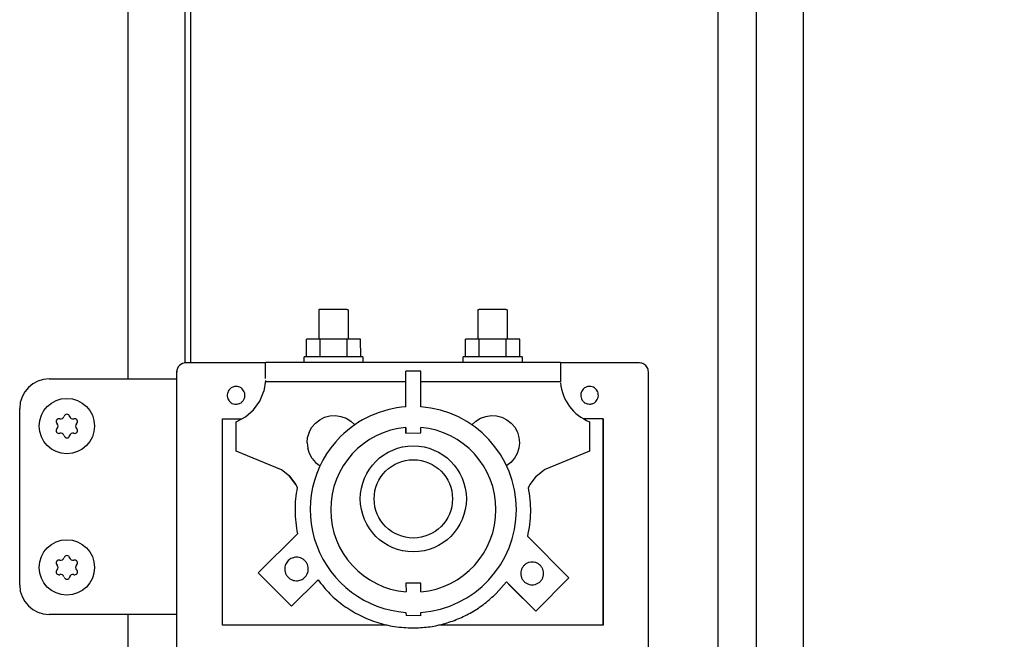
# Model space of a CAD drawing. Units: millimetres. Extents: x -22597 to -6673, y -14549 to -3678.
# Drawn here: x -15698 to -15531, y -5654 to -5548 of the extents above; entities that cross this region are included whole.
import ezdxf

# ---------------------------------------------------------------- set-up
doc = ezdxf.new("R2010")
doc.units = ezdxf.units.MM
doc.layers.add('1', color=7, linetype='Continuous')
doc.styles.add('CONVERTER_19', font='txt.shx', dxfattribs={"width": 0.9})
doc.dimstyles.new('ME10_DIM_72', dxfattribs={"dimtxt": 80.500081, "dimasz": 80.500081, "dimexe": 26.250026, "dimexo": 17.500018, "dimgap": 31.500032, "dimtad": 1, "dimdec": 0, "dimdsep": 46, "dimtxsty": 'CONVERTER_19', "dimsah": 1, "dimcen": 0.09, "dimclrd": 6, "dimclre": 6, "dimclrt": 3, "dimadec": 0, "dimazin": 0, "dimtfac": 1, "dimtdec": 4, "dimtix": 1, "dimtmove": 0, "dimatfit": 3, "dimfxl": 1, "dimtolj": 1, "dimtzin": 0, "dimarcsym": 0})

# ---------------------------------------------------------------- blocks, each defined once
blk = doc.blocks.new('*D67')
at = {"layer": '1', "color": 6, "linetype": 'Continuous'}
for p, q in [((-15662.1, -5316.57), (-15363.8, -5316.57)), ((-15390.05, -7064.57), (-15390.05, -5316.57)), ((-15662.1, -7064.57), (-15363.8, -7064.57))]:
    blk.add_line(p, q, dxfattribs=at)
at = {"layer": '1', "color": 6}
for points in [[(-15379.46, -5397.07), (-15400.65, -5397.07), (-15390.05, -5316.57)], [(-15400.65, -6984.07), (-15379.46, -6984.07), (-15390.05, -7064.57)]]:
    blk.add_solid(points, dxfattribs=at)
at = {"layer": '1', "color": 3, "insert": (-15421.96, -6280.15), "char_height": 80.5, "attachment_point": 7, "rotation": 90, "line_spacing_factor": 0.454545, "style": 'CONVERTER_19'}
blk.add_mtext('1748', dxfattribs=at)

msp = doc.modelspace()

# ---------------------------------------------------------------- linework, layer by layer
at = {"color": 6, "linetype": 'Continuous'}
for p, q in [((-15579.5, -6160.02), (-15579.5, -5380.57)), ((-15573.05, -5383.07), (-15573.05, -6166.57)), ((-15647.29, -5597.71), (-15647.29, -5602.71)), ((-15642.29, -5597.71), (-15642.29, -5602.71)), ((-15620.29, -5597.71), (-15620.29, -5602.71)), ((-15615.29, -5597.71), (-15615.29, -5602.71)), ((-15647.07, -5602.69), (-15649.39, -5602.71)), ((-15649.39, -5605.71), (-15649.39, -5602.71)), ((-15647.07, -5605.69), (-15647.07, -5602.69)), ((-15642.47, -5602.69), (-15647.07, -5602.69)), ((-15640.19, -5602.71), (-15642.47, -5602.69)), ((-15642.47, -5605.69), (-15642.47, -5602.69)), ((-15640.17, -5605.7), (-15640.19, -5602.71)), ((-15620.07, -5602.69), (-15622.39, -5602.71)), ((-15622.39, -5605.71), (-15622.39, -5602.71)), ((-15620.07, -5605.69), (-15620.07, -5602.69)), ((-15615.47, -5602.69), (-15620.07, -5602.69)), ((-15613.19, -5602.71), (-15615.47, -5602.69)), ((-15615.47, -5605.69), (-15615.47, -5602.69)), ((-15613.19, -5605.71), (-15613.19, -5602.71)), ((-15649.79, -5606.71), (-15649.79, -5605.71)), ((-15639.79, -5605.71), (-15639.79, -5606.71)), ((-15622.79, -5606.71), (-15622.79, -5605.71)), ((-15612.79, -5605.71), (-15612.79, -5606.71)), ((-15606.26, -5606.95), (-15606.26, -5607.25)), ((-15656.33, -5608.77), (-15656.32, -5608.25)), ((-15656.32, -5607.34), (-15656.32, -5607.05)), ((-15656.32, -5607.73), (-15656.32, -5607.34)), ((-15656.32, -5608.25), (-15656.32, -5607.73)), ((-15629.96, -5608.15), (-15632.49, -5608.16)), ((-15632.49, -5614.21), (-15632.49, -5608.16)), ((-15629.96, -5614.21), (-15629.96, -5608.15)), ((-15606.26, -5607.25), (-15606.26, -5607.66)), ((-15606.26, -5607.66), (-15606.26, -5608.15)), ((-15606.26, -5608.15), (-15606.26, -5608.71)), ((-15606.26, -5608.71), (-15606.25, -5609.32)), ((-15656.33, -5609.75), (-15656.61, -5611.54)), ((-15656.32, -5609.37), (-15656.33, -5608.77)), ((-15632.49, -5609.94), (-15656.25, -5609.94)), ((-15606.25, -5609.94), (-15629.96, -5609.94)), ((-15606.25, -5609.32), (-15606.25, -5609.67)), ((-15606.25, -5609.67), (-15606.25, -5609.82)), ((-15606.25, -5609.82), (-15606.25, -5609.94)), ((-15657.3, -5613.22), (-15656.61, -5611.54)), ((-15658.35, -5614.69), (-15657.3, -5613.22)), ((-15659.72, -5615.88), (-15658.35, -5614.69)), ((-15663.63, -5616.25), (-15660.4, -5616.25)), ((-15663.63, -5651.25), (-15663.63, -5616.25)), ((-15661.33, -5621.75), (-15661.32, -5616.74)), ((-15661.32, -5616.74), (-15659.72, -5615.88)), ((-15647.85, -5616.97), (-15648.46, -5617.68)), ((-15647.85, -5616.97), (-15647.12, -5616.39)), ((-15647.12, -5616.39), (-15646.29, -5615.98)), ((-15646.29, -5615.98), (-15645.39, -5615.74)), ((-15645.39, -5615.74), (-15644.46, -5615.69)), ((-15644.46, -5615.69), (-15643.54, -5615.82)), ((-15643.54, -5615.82), (-15642.66, -5616.14)), ((-15642.66, -5616.14), (-15641.87, -5616.62)), ((-15641.87, -5616.62), (-15641.19, -5617.26)), ((-15621.29, -5617.26), (-15620.61, -5616.62)), ((-15620.61, -5616.62), (-15619.82, -5616.14)), ((-15619.82, -5616.14), (-15618.95, -5615.82)), ((-15618.95, -5615.82), (-15618.03, -5615.69)), ((-15618.03, -5615.69), (-15617.1, -5615.74)), ((-15617.1, -5615.74), (-15616.2, -5615.98)), ((-15616.2, -5615.98), (-15615.36, -5616.39)), ((-15615.36, -5616.39), (-15614.63, -5616.97)), ((-15614.63, -5616.97), (-15614.03, -5617.68)), ((-15599.03, -5616.25), (-15602.34, -5616.25)), ((-15601.32, -5616.74), (-15601.32, -5621.74)), ((-15599.03, -5645.43), (-15599.03, -5616.25)), ((-15599.03, -5616.25), (-15599.03, -5651.25)), ((-15648.9, -5618.49), (-15649.18, -5619.38)), ((-15648.9, -5618.49), (-15648.46, -5617.68)), ((-15632.49, -5617.69), (-15632.49, -5618.66)), ((-15632.49, -5618.66), (-15632.49, -5617.72)), ((-15632.49, -5618.66), (-15629.96, -5618.63)), ((-15629.96, -5618.63), (-15629.96, -5617.69)), ((-15614.03, -5617.68), (-15613.58, -5618.5)), ((-15613.58, -5618.5), (-15613.31, -5619.39)), ((-15649.26, -5620.31), (-15649.18, -5619.38)), ((-15649.26, -5620.31), (-15649.16, -5621.24)), ((-15613.22, -5620.31), (-15613.32, -5621.24)), ((-15613.31, -5619.39), (-15613.22, -5620.31)), ((-15653.63, -5624.89), (-15661.33, -5621.75)), ((-15648.89, -5622.14), (-15649.16, -5621.24)), ((-15613.32, -5621.24), (-15613.61, -5622.12)), ((-15601.32, -5621.74), (-15609.02, -5624.88)), ((-15648.43, -5622.95), (-15648.89, -5622.14)), ((-15648.43, -5622.95), (-15647.82, -5623.65)), ((-15647.82, -5623.65), (-15647.07, -5624.2)), ((-15614.67, -5623.64), (-15615.38, -5624.18)), ((-15614.06, -5622.93), (-15614.67, -5623.64)), ((-15613.61, -5622.12), (-15614.06, -5622.93)), ((-15652.24, -5625.98), (-15653.63, -5624.89)), ((-15610.4, -5625.97), (-15609.02, -5624.88)), ((-15651.17, -5627.37), (-15652.24, -5625.98)), ((-15652.24, -5625.98), (-15651.71, -5626.69)), ((-15651.71, -5626.69), (-15651.17, -5627.37)), ((-15610.4, -5625.97), (-15611.47, -5627.37)), ((-15651.17, -5627.37), (-15650.94, -5627.9)), ((-15611.47, -5627.37), (-15611.69, -5627.9)), ((-15650.91, -5635.76), (-15657.55, -5642.4)), ((-15604.82, -5643.24), (-15611.83, -5636.23)), ((-15657.55, -5642.4), (-15651.9, -5648.07)), ((-15651.9, -5648.07), (-15647.42, -5643.59)), ((-15610.47, -5648.89), (-15604.82, -5643.24)), ((-15629.96, -5644.13), (-15632.49, -5644.16)), ((-15632.49, -5644.16), (-15632.46, -5645.64)), ((-15629.96, -5645.63), (-15629.96, -5644.13)), ((-15617.18, -5645.88), (-15615.45, -5643.92)), ((-15615.45, -5643.92), (-15614.75, -5644.64)), ((-15615.45, -5643.92), (-15610.47, -5648.89)), ((-15610.47, -5648.89), (-15614.75, -5644.64)), ((-15599.03, -5651.25), (-15599.03, -5645.43)), ((-15632.49, -5649.12), (-15632.46, -5649.63)), ((-15629.99, -5649.66), (-15632.46, -5649.63)), ((-15629.99, -5649.66), (-15629.97, -5649.12)), ((-15635.71, -5651.25), (-15663.63, -5651.25)), ((-15599.03, -5651.25), (-15626.93, -5651.25))]:
    msp.add_line(p, q, dxfattribs=at)
at = {"color": 1, "linetype": 'Continuous'}
for p, q in [((-15656.32, -5606.75), (-15669.83, -5606.75)), ((-15656.27, -5606.69), (-15656.32, -5606.75)), ((-15656.32, -5606.88), (-15656.32, -5606.75)), ((-15656.32, -5607.05), (-15656.32, -5606.88)), ((-15606.27, -5606.69), (-15656.27, -5606.69)), ((-15606.27, -5606.69), (-15606.26, -5606.76)), ((-15606.26, -5606.76), (-15606.26, -5606.95)), ((-15592.84, -5606.76), (-15606.26, -5606.76)), ((-15671.39, -5725.39), (-15671.39, -5608.16)), ((-15591.33, -5725.35), (-15591.34, -5608.26))]:
    msp.add_line(p, q, dxfattribs=at)
at = {"color": 6, "linetype": 'Continuous'}
for centre, radius, start, end in [((-15691.37, -5616.71), 0.495, 150, 227.4092), ((-15691.37, -5616.71), 0.495, 72.5908, 150), ((-15692.07, -5617.47), 0.537, 312.5908, 47.4092), ((-15691.06, -5615.72), 0.537, 252.5908, 347.4092), ((-15690.05, -5615.95), 0.495, 90, 167.4092), ((-15690.05, -5615.95), 0.495, 12.5908, 90), ((-15689.05, -5615.72), 0.537, 192.5908, 287.4092), ((-15688.74, -5616.71), 0.495, 30, 107.4092), ((-15688.04, -5617.47), 0.537, 132.5908, 227.4092), ((-15688.74, -5616.71), 0.495, 312.5908, 30), ((-15691.37, -5618.23), 0.495, 132.5908, 210), ((-15691.37, -5618.23), 0.495, 210, 287.4092), ((-15691.06, -5619.21), 0.537, 12.5908, 107.4092), ((-15689.05, -5619.21), 0.537, 72.5908, 167.4092), ((-15688.74, -5618.23), 0.495, 252.5908, 330), ((-15688.74, -5618.23), 0.495, 330, 47.4092), ((-15690.05, -5618.99), 0.495, 192.5908, 270), ((-15690.05, -5618.99), 0.495, 270, 347.4092), ((-15691.37, -5640.71), 0.495, 150, 227.4092), ((-15691.37, -5640.71), 0.495, 72.5908, 150), ((-15691.06, -5639.72), 0.537, 252.5908, 347.4092), ((-15690.05, -5639.95), 0.495, 90, 167.4092), ((-15690.05, -5639.95), 0.495, 12.5908, 90), ((-15689.05, -5639.72), 0.537, 192.5908, 287.4092), ((-15688.74, -5640.71), 0.495, 30, 107.4092), ((-15688.74, -5640.71), 0.495, 312.5908, 30), ((-15691.37, -5642.23), 0.495, 132.5908, 210), ((-15692.07, -5641.47), 0.537, 312.5908, 47.4092), ((-15688.04, -5641.47), 0.537, 132.5908, 227.4092), ((-15688.74, -5642.23), 0.495, 330, 47.4092), ((-15691.37, -5642.23), 0.495, 210, 287.4092), ((-15691.06, -5643.21), 0.537, 12.5908, 107.4092), ((-15690.05, -5642.99), 0.495, 192.5908, 270), ((-15690.05, -5642.99), 0.495, 270, 347.4092), ((-15689.05, -5643.21), 0.537, 72.5908, 167.4092), ((-15688.74, -5642.23), 0.495, 252.5908, 330)]:
    msp.add_arc(centre, radius, start, end, dxfattribs=at)
for points in [[(-15644.78, -5597.7), (-15645.43, -5597.7), (-15646.03, -5597.7), (-15646.55, -5597.7), (-15646.95, -5597.7), (-15647.15, -5597.7), (-15647.29, -5597.71)], [(-15642.29, -5597.71), (-15642.43, -5597.71), (-15642.62, -5597.7), (-15643.02, -5597.7), (-15643.53, -5597.7), (-15644.13, -5597.7), (-15644.78, -5597.7)], [(-15617.78, -5597.7), (-15618.43, -5597.7), (-15619.03, -5597.7), (-15619.55, -5597.7), (-15619.95, -5597.7), (-15620.15, -5597.71), (-15620.29, -5597.71)], [(-15615.29, -5597.71), (-15615.43, -5597.71), (-15615.62, -5597.7), (-15616.02, -5597.7), (-15616.53, -5597.7), (-15617.13, -5597.7), (-15617.78, -5597.7)], [(-15644.77, -5605.69), (-15645.75, -5605.69), (-15646.69, -5605.69), (-15647.56, -5605.69), (-15648.32, -5605.7), (-15648.94, -5605.7), (-15649.39, -5605.71), (-15649.62, -5605.7), (-15649.79, -5605.71)], [(-15639.79, -5605.71), (-15639.95, -5605.7), (-15640.17, -5605.7), (-15640.63, -5605.7), (-15641.25, -5605.7), (-15642, -5605.69), (-15642.86, -5605.69), (-15643.8, -5605.69), (-15644.77, -5605.69)], [(-15617.77, -5605.69), (-15618.75, -5605.69), (-15619.69, -5605.69), (-15620.56, -5605.69), (-15621.32, -5605.7), (-15621.94, -5605.7), (-15622.39, -5605.71), (-15622.63, -5605.7), (-15622.79, -5605.71)], [(-15612.79, -5605.71), (-15612.95, -5605.7), (-15613.19, -5605.71), (-15613.63, -5605.7), (-15614.25, -5605.7), (-15615, -5605.69), (-15615.86, -5605.69), (-15616.8, -5605.69), (-15617.77, -5605.69)], [(-15662.39, -5611.19), (-15662.65, -5611.54), (-15662.8, -5611.96), (-15662.82, -5612.4), (-15662.72, -5612.82), (-15662.49, -5613.2), (-15662.16, -5613.5), (-15661.76, -5613.69), (-15661.33, -5613.75)], [(-15662.39, -5611.19), (-15662.65, -5611.54), (-15662.8, -5611.96), (-15662.82, -5612.4), (-15662.72, -5612.82), (-15662.49, -5613.2), (-15662.16, -5613.5), (-15661.76, -5613.69), (-15661.33, -5613.75)], [(-15661.33, -5610.75), (-15661.62, -5610.78), (-15661.9, -5610.86), (-15662.16, -5611), (-15662.39, -5611.19)], [(-15660.27, -5613.31), (-15660, -5612.95), (-15659.86, -5612.54), (-15659.83, -5612.1), (-15659.94, -5611.67), (-15660.17, -5611.3), (-15660.49, -5611), (-15660.89, -5610.81), (-15661.33, -5610.75)], [(-15602.39, -5611.19), (-15602.65, -5611.54), (-15602.8, -5611.96), (-15602.82, -5612.4), (-15602.71, -5612.82), (-15602.49, -5613.2), (-15602.16, -5613.5), (-15601.76, -5613.68), (-15601.33, -5613.75)], [(-15602.39, -5611.19), (-15602.65, -5611.54), (-15602.8, -5611.96), (-15602.82, -5612.4), (-15602.71, -5612.82), (-15602.49, -5613.2), (-15602.16, -5613.5), (-15601.76, -5613.68), (-15601.33, -5613.75)], [(-15601.33, -5610.75), (-15601.62, -5610.78), (-15601.9, -5610.86), (-15602.16, -5611), (-15602.39, -5611.19)], [(-15600.27, -5613.31), (-15600.01, -5612.96), (-15599.86, -5612.54), (-15599.84, -5612.1), (-15599.94, -5611.67), (-15600.17, -5611.3), (-15600.49, -5611), (-15600.89, -5610.81), (-15601.33, -5610.75)], [(-15661.33, -5613.75), (-15661.04, -5613.72), (-15660.75, -5613.63), (-15660.49, -5613.5), (-15660.27, -5613.31)], [(-15661.33, -5613.75), (-15661.04, -5613.72), (-15660.75, -5613.63), (-15660.49, -5613.5), (-15660.27, -5613.31)], [(-15601.33, -5613.75), (-15601.04, -5613.72), (-15600.75, -5613.63), (-15600.49, -5613.5), (-15600.27, -5613.31)], [(-15601.33, -5613.75), (-15601.04, -5613.72), (-15600.75, -5613.63), (-15600.49, -5613.5), (-15600.27, -5613.31)], [(-15650.94, -5627.9), (-15651.23, -5629.85), (-15651.32, -5631.83), (-15651.21, -5633.81), (-15650.91, -5635.76)], [(-15650.94, -5627.9), (-15651.23, -5629.85), (-15651.32, -5631.83), (-15651.21, -5633.81), (-15650.91, -5635.76)], [(-15611.83, -5636.23), (-15611.46, -5634.16), (-15611.32, -5632.07), (-15611.4, -5629.97), (-15611.69, -5627.9)], [(-15652.48, -5640.32), (-15652.73, -5640.63), (-15652.91, -5640.97), (-15653.03, -5641.35), (-15653.07, -5641.74)], [(-15651.07, -5639.74), (-15651.46, -5639.78), (-15651.83, -5639.89), (-15652.18, -5640.07), (-15652.48, -5640.32)], [(-15649.65, -5643.15), (-15649.36, -5642.78), (-15649.17, -5642.36), (-15649.07, -5641.89), (-15649.09, -5641.42), (-15649.22, -5640.97), (-15649.45, -5640.56), (-15649.77, -5640.22), (-15650.16, -5639.96), (-15650.6, -5639.79), (-15651.07, -5639.74)], [(-15653.07, -5641.74), (-15653, -5642.25), (-15652.8, -5642.74), (-15652.48, -5643.15), (-15652.07, -5643.47), (-15651.58, -5643.67), (-15651.07, -5643.74)], [(-15611.07, -5640.55), (-15611.57, -5640.62), (-15612.04, -5640.81), (-15612.44, -5641.12), (-15612.74, -5641.52), (-15612.94, -5641.99), (-15613, -5642.49)], [(-15611.07, -5644.42), (-15610.57, -5644.36), (-15610.1, -5644.16), (-15609.7, -5643.86), (-15609.39, -5643.46), (-15609.2, -5642.99), (-15609.13, -5642.49), (-15609.2, -5641.99), (-15609.39, -5641.52), (-15609.7, -5641.12), (-15610.1, -5640.81), (-15610.57, -5640.62), (-15611.07, -5640.55)], [(-15651.07, -5643.74), (-15650.68, -5643.7), (-15650.3, -5643.59), (-15649.96, -5643.4), (-15649.65, -5643.15)], [(-15647.42, -5643.59), (-15645.39, -5645.95), (-15643.01, -5647.97), (-15640.34, -5649.59), (-15637.46, -5650.77), (-15634.43, -5651.49), (-15631.32, -5651.74)], [(-15647.42, -5643.59), (-15645.39, -5645.95), (-15643.01, -5647.97), (-15640.34, -5649.59), (-15637.46, -5650.77), (-15634.43, -5651.49), (-15631.32, -5651.74)], [(-15613, -5642.49), (-15612.94, -5642.99), (-15612.74, -5643.46), (-15612.44, -5643.86), (-15612.04, -5644.16), (-15611.57, -5644.36), (-15611.07, -5644.42)], [(-15631.32, -5651.74), (-15628.71, -5651.57), (-15626.14, -5651.06), (-15623.66, -5650.21), (-15621.32, -5649.06), (-15619.14, -5647.6), (-15617.18, -5645.88)], [(-15631.32, -5651.74), (-15628.71, -5651.57), (-15626.14, -5651.06), (-15623.66, -5650.21), (-15621.32, -5649.06), (-15619.14, -5647.6), (-15617.18, -5645.88)]]:
    msp.add_spline(points, degree=3, dxfattribs=at)
at = {"color": 1, "linetype": 'Continuous'}
msp.add_spline([(-15591.34, -5608.26), (-15591.39, -5607.87), (-15591.54, -5607.51), (-15591.77, -5607.19), (-15592.09, -5606.96), (-15592.45, -5606.81), (-15592.84, -5606.76)], degree=3, dxfattribs=at)
at = {"layer": '1', "color": 6, "linetype": 'Continuous'}
for p, q in [((-15670.05, -5326.45), (-15670.05, -5606.76)), ((-15679.65, -5609.47), (-15679.65, -5360.82)), ((-15679.65, -6449.47), (-15679.65, -5649.47))]:
    msp.add_line(p, q, dxfattribs=at)
at = {"layer": '1', "color": 2, "linetype": 'Continuous'}
for p, q in [((-15669.05, -5362.57), (-15669.05, -5606.75)), ((-15565.05, -5362.57), (-15565.05, -6178.57))]:
    msp.add_line(p, q, dxfattribs=at)
at = {"layer": '1', "color": 1, "linetype": 'Continuous'}
for p, q in [((-15693.05, -5609.47), (-15671.39, -5609.47)), ((-15698.05, -5644.47), (-15698.05, -5614.47)), ((-15671.39, -5649.47), (-15693.05, -5649.47)), ((-15675.21, -5649.47), (-15693.05, -5649.47))]:
    msp.add_line(p, q, dxfattribs=at)
at = {"layer": '1', "color": 6, "linetype": 'Continuous'}
for centre, radius in [((-15690.05, -5617.47), 4.7), ((-15631.24, -5629.83), 9), ((-15631.24, -5629.83), 6.65), ((-15690.05, -5641.47), 4.7)]:
    msp.add_circle(centre, radius, dxfattribs=at)
at = {"layer": '1', "color": 1, "linetype": 'Continuous'}
for centre, radius, start, end in [((-15669.92, -5608.23), 1.47, 86.6414, 182.6931), ((-15693.05, -5614.47), 5, 90, 180), ((-15693.05, -5644.47), 5, 180, 270)]:
    msp.add_arc(centre, radius, start, end, dxfattribs=at)
at = {"layer": '1', "color": 6, "linetype": 'Continuous'}
for centre, radius, start, end in [((-15598.47, -5609.46), 7.82, 184.9129, 248.6024), ((-15631.24, -5631.66), 17.5, 94.0957, 134.8701), ((-15631.24, -5631.66), 17.5, 274.1846, 85.8119), ((-15631.24, -5631.66), 14.03, 95.1106, 265.0096), ((-15631.24, -5631.66), 14.03, 0, 84.7738), ((-15631.24, -5631.66), 17.5, 134.8701, 265.905), ((-15631.24, -5631.66), 14.03, 275.2269, 0)]:
    msp.add_arc(centre, radius, start, end, dxfattribs=at)

# ---------------------------------------------------------------- dimensions: what is measured, and where the dimension line sits
at = {"layer": '1'}
dim = msp.add_linear_dim(base=(-15390.05, -7064.57), p1=(-15679.6, -5316.57), p2=(-15679.6, -7064.57), angle=90, dimstyle='ME10_DIM_72', dxfattribs=at)
dim.commit()
dim.dimension.update_dxf_attribs({"geometry": '*D67', "text_midpoint": (-15452.2, -6190.57), "text_rotation": 90})

doc.saveas('drawing.dxf')
